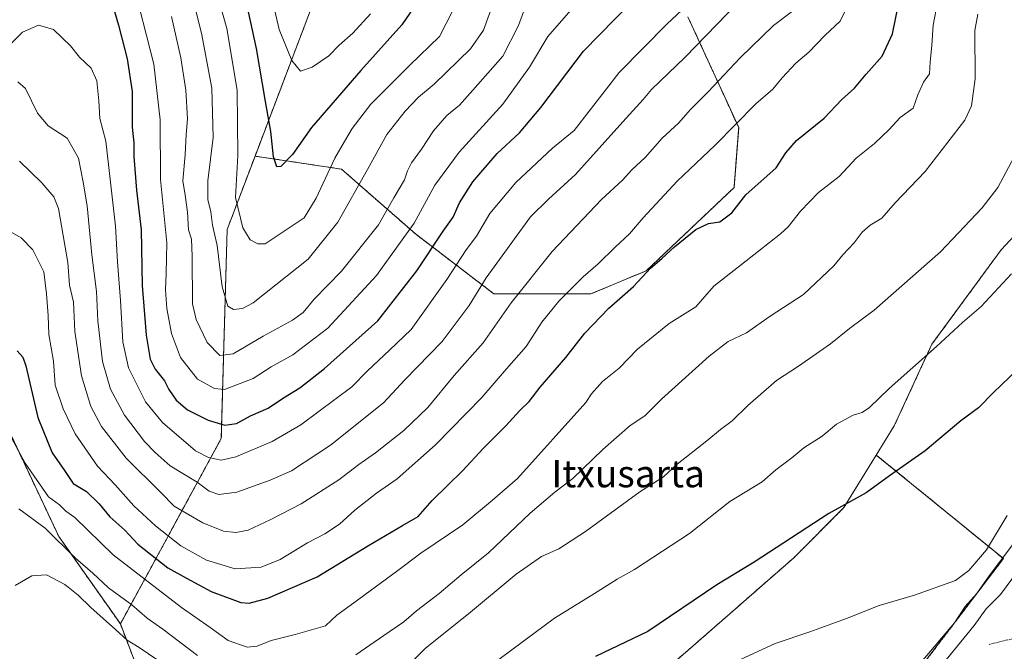
# Model space of a CAD drawing. Units: metres. Extents: x 658343 to 661812, y 4741820 to 4744212.
# Drawn here: x 659526 to 659815, y 4741958 to 4742143 of the extents above; entities that cross this region are included whole.
import ezdxf
from ezdxf.enums import TextEntityAlignment as Align

# ---------------------------------------------------------------- set-up
doc = ezdxf.new("R2010")
doc.units = ezdxf.units.M
doc.header["$MEASUREMENT"] = 0
doc.linetypes.add('TRAZOS', pattern=[0.75, 0.5, -0.25])
for name, color, linetype, lineweight in [('Alambrada', 19, 'TRAZOS', 0), ('Arbolado forestal', 92, 'TRAZOS', 0), ('Arbolado forestal CxS', 92, 'Continuous', 0), ('Cultivos herbáceos CxS', 92, 'Continuous', 0), ('Curva de nivel maestra', 36, 'Continuous', 30), ('Curva de nivel normal', 36, 'Continuous', 0), ('Espacio natural protegido', 2, 'Continuous', 13), ('Espacio natural protegido CxS', 2, 'Continuous', 0), ('Pastizal CxS', 92, 'Continuous', 0), ('Texto cartográfico', 19, 'Continuous', 0)]:
    doc.layers.add(name, color=color, linetype=linetype, lineweight=lineweight)
doc.styles.add('Arial', font='txt', dxfattribs={"height": 0.2})

# ---------------------------------------------------------------- blocks, each defined once
blk = doc.blocks.new('*U152')
at = {"layer": 'Cultivos herbáceos CxS', "color": 92, "linetype": 'Continuous', "lineweight": 0}
blk.add_polyline3d([(659816.43, 4741914.52, 728.25), (659814.19, 4741901.94, 727.18), (659802.51, 4741896.1, 727.23), (659789.93, 4741879.48, 726.43), (659773.76, 4741863.76, 726.27), (659766.13, 4741859.72, 726.45), (659750.33, 4741852.6, 724.63), (659723.8, 4741851.37, 726.39), (659722.42, 4741850.33, 726.34), (659652.25, 4741848.7, 732.32), (659654.29, 4741850.74, 732.38), (659677.2, 4741870.05, 732.72), (659708.64, 4741894.75, 735.22), (659745.47, 4741911.82, 734.79), (659766.13, 4741926.19, 735.74), (659787.69, 4741949.55, 737.8), (659814.64, 4741985.03, 740.02), (659777.31, 4742015.46, 751.56), (659782.58, 4742024.02, 752.65), (659793.65, 4742048.02, 755.46), (659813.96, 4742075.71, 756.88), (659837.96, 4742101.56, 753.89)], dxfattribs=at)
blk = doc.blocks.new('*U154')
at = {"layer": 'Arbolado forestal CxS', "color": 92, "linetype": 'Continuous', "lineweight": 0}
for points in [[(659837.96, 4742101.56, 753.89), (659813.96, 4742075.71, 756.88), (659793.65, 4742048.02, 755.46), (659782.58, 4742024.02, 752.65), (659777.31, 4742015.46, 751.56), (659767.81, 4742000.02, 749.78), (659753.04, 4741985.25, 748.48), (659723.5, 4741959.41, 747.18), (659695.81, 4741935.41, 745.2)], [(659565.88, 4741937.67, 751.64), (659555.17, 4741965.84, 761.27), (659584.82, 4742020.33, 797.76), (659586.55, 4742081.72, 817.16), (659594.74, 4742103.28, 822.47), (659620.14, 4742099.47, 818.28), (659641.85, 4742080.46, 804.13), (659664.93, 4742062.82, 787.61), (659693.43, 4742062.82, 777.98), (659709.72, 4742069.61, 775.12), (659735.5, 4742094.04, 775.83), (659736.86, 4742111.68, 779.57), (659721.93, 4742144.25, 793.22)]]:
    blk.add_polyline3d(points, dxfattribs=at)
blk = doc.blocks.new('*U156')
at = {"layer": 'Espacio natural protegido CxS', "color": 2, "linetype": 'Continuous', "lineweight": 0}
for points in [[(659918.15, 4741957.32, 730.06), (659917.23, 4741957.07, 729.85), (659912.95, 4741957.16, 729.2), (659910.78, 4741952.56, 728.82), (659910.75, 4741952.47, 728.83), (659908.07, 4741944.71, 729.01), (659906.72, 4741938.37, 728.57), (659906.13, 4741935.6, 728.29), (659905.21, 4741929.46, 728.35), (659904.96, 4741927.77, 728.34), (659903.91, 4741918.59, 727.94), (659903.47, 4741914.77, 729.9), (659903.44, 4741914.52, 730.03), (659903.28, 4741913.55, 730.46), (659903.26, 4741913.44, 730.5), (659900.59, 4741900.54, 732.92), (659900.54, 4741900.32, 732.91), (659898.08, 4741889.21, 734.64), (659897.92, 4741888.57, 734.85), (659894.83, 4741877.05, 735.6), (659894.54, 4741876.12, 735.56), (659894.2, 4741875.2, 735.45), (659893.79, 4741874.31, 735.25), (659893.73, 4741874.18, 735.22), (659883.65, 4741854.2, 733.63), (659883.58, 4741854.08, 733.61), (659749.87, 4741850.97, 724.05), (659758.01, 4741854.94, 725.29), (659764.27, 4741858.3, 726.43), (659771.37, 4741863.08, 726.71), (659789.41, 4741880.38, 726.72), (659801.02, 4741891.64, 726.95), (659810.25, 4741901.44, 727.31), (659816.88, 4741909.26, 728.04), (659821.71, 4741917.91, 727.92), (659826.21, 4741924.89, 727.8), (659832.87, 4741931.44, 728.04), (659838.58, 4741935.93, 728.12), (659846.65, 4741942.52, 728.44), (659849.24, 4741949.58, 728.96), (659848.22, 4741953.86, 729.64), (659845.73, 4741956.45, 730.16), (659851.26, 4741958.4, 730.49), (659858.05, 4741961.01, 730.56), (659865.77, 4741966.19, 730.43), (659870.92, 4741972.44, 730.5), (659875.93, 4741979.06, 730.67), (659882.96, 4741990.57, 730.35), (659887.29, 4742003.39, 730.86), (659891.75, 4742015.71, 731.16), (659896.43, 4742029.56, 731.45), (659901.74, 4742043.31, 731.6), (659906.16, 4742057.15, 731.87), (659908.89, 4742063.77, 732.08), (659912.21, 4742071.8, 732.24), (659919.94, 4742089.68, 732.38), (659925.51, 4742103.43, 732.7), (659936.15, 4742126.09, 733.33), (659943.32, 4742137.09, 733.75), (659950.12, 4742147.7, 733.96), (659959.57, 4742158.9, 734.27), (659962.23, 4742161.34, 734.49), (659976.27, 4742160.48, 734.25), (659983.56, 4742160.04, 733.75), (660001.51, 4742158.25, 737.35), (659994.78, 4742149.42, 735.28), (659990.03, 4742142.68, 736.79), (659987.59, 4742134.73, 738.8), (659985.62, 4742119.57, 745.55), (659979.34, 4742086.88, 744.15), (659975.99, 4742066.98, 740.71), (659973.1, 4742048.61, 738.63), (659969.96, 4742029.99, 737.66), (659966.03, 4742012.6, 735.73), (659965.39, 4742004.21, 735.56), (659963.54, 4741993.49, 735.84), (659959.86, 4741984.75, 735.38), (659955.47, 4741978.52, 735.71), (659947.08, 4741970.02, 737.89), (659938.35, 4741964.55, 734.91), (659927.06, 4741959.77, 732.01), (659918.15, 4741957.32, 730.06)], [(659746.71, 4741850.9, 724.49), (659744.44, 4741850.84, 724.65), (659744.86, 4741850.95, 724.68), (659746.71, 4741850.9, 724.49)]]:
    blk.add_polyline3d(points, close=True, dxfattribs=at)
blk = doc.blocks.new('*U157')
at = {"layer": 'Espacio natural protegido CxS', "color": 2, "linetype": 'Continuous', "lineweight": 0}
for points in [[(659918.1527, 4741957.3201, 730.0595), (659917.23, 4741957.066, 729.8528), (659912.9521, 4741957.1571, 729.1969), (659910.7801, 4741952.5602, 728.8205), (659910.7481, 4741952.4672, 728.8263), (659908.0701, 4741944.7084, 729.0103), (659906.7184, 4741938.3698, 728.569), (659906.1281, 4741935.6016, 728.2861), (659905.2121, 4741929.4597, 728.3501), (659904.9611, 4741927.7687, 728.3401), (659903.9101, 4741918.5859, 727.9445), (659903.4731, 4741914.77, 729.9042), (659903.4421, 4741914.518, 730.0252), (659903.2821, 4741913.55, 730.4563), (659903.2591, 4741913.437, 730.4971), (659900.59, 4741900.5353, 732.9198), (659900.545, 4741900.3233, 732.9089), (659898.077, 4741889.2055, 734.6381), (659897.92, 4741888.5675, 734.8539), (659894.828, 4741877.0508, 735.6025), (659894.545, 4741876.1188, 735.562), (659894.199, 4741875.1998, 735.4477), (659893.7941, 4741874.3059, 735.2546), (659893.7321, 4741874.1819, 735.2205), (659883.6492, 4741854.2034, 733.6281), (659883.5822, 4741854.0793, 733.6135), (659749.8657, 4741850.9701, 724.0482), (659758.0145, 4741854.9401, 725.2932), (659764.2674, 4741858.3009, 726.4303), (659771.3672, 4741863.0827, 726.7087), (659789.4059, 4741880.3792, 726.7174), (659801.0156, 4741891.6428, 726.9453), (659810.2545, 4741901.4405, 727.3137), (659816.8843, 4741909.2553, 728.0424), (659821.7113, 4741917.905, 727.9202), (659826.2062, 4741924.8938, 727.7967), (659832.8731, 4741931.4406, 728.0381), (659838.5849, 4741935.9275, 728.1151), (659846.6488, 4741942.5152, 728.442), (659849.2357, 4741949.5751, 728.9611), (659848.2208, 4741953.861, 729.6355), (659845.7309, 4741956.452, 730.1578), (659851.2627, 4741958.3949, 730.4884), (659858.0456, 4741961.0097, 730.5608), (659865.7694, 4741966.1905, 730.4325), (659870.9213, 4741972.4384, 730.4975), (659875.9342, 4741979.0622, 730.6688), (659882.9641, 4741990.5709, 730.3472), (659887.2871, 4742003.3946, 730.856), (659891.753, 4742015.7143, 731.165), (659896.427, 4742029.564, 731.4504), (659901.739, 4742043.3056, 731.6033), (659906.1599, 4742057.1483, 731.87), (659908.8946, 4742063.7737, 732.0754), (659912.2079, 4742071.801, 732.244), (659919.9398, 4742089.6766, 732.3784), (659925.5057, 4742103.4262, 732.7029), (659936.1456, 4742126.0867, 733.3293), (659943.3175, 4742137.0914, 733.7489), (659950.1194, 4742147.7041, 733.9608), (659959.5712, 4742158.9037, 734.273), (659962.2321, 4742161.3377, 734.4916), (659976.2728, 4742160.4835, 734.2478), (659983.5636, 4742160.0394, 733.7513), (660001.5101, 4742158.2532, 737.3493), (659994.7832, 4742149.4204, 735.2791), (659990.0273, 4742142.6766, 736.7925), (659987.5923, 4742134.7338, 738.8047), (659985.6242, 4742119.5681, 745.5545), (659979.3442, 4742086.8828, 744.1512), (659975.9911, 4742066.9792, 740.7147), (659973.1011, 4742048.6126, 738.6255), (659969.9641, 4742029.985, 737.6591), (659966.029, 4742012.6033, 735.7314), (659965.386, 4742004.2055, 735.5622), (659963.542, 4741993.4877, 735.8434), (659959.861, 4741984.7449, 735.3794), (659955.4711, 4741978.5201, 735.7104), (659947.0823, 4741970.0184, 737.889), (659938.3515, 4741964.5526, 734.9142), (659927.0587, 4741959.7718, 732.0147), (659918.1527, 4741957.3201, 730.0595)], [(659746.7104, 4741850.8967, 724.4872), (659744.4448, 4741850.844, 724.6549), (659744.8589, 4741850.9513, 724.6775), (659746.7104, 4741850.8967, 724.4872)]]:
    blk.add_polyline3d(points, close=True, dxfattribs=at)
blk = doc.blocks.new('*U158')
at = {"layer": 'Espacio natural protegido', "color": 2, "linetype": 'Continuous', "lineweight": 13}
for points in [[(659749.87, 4741850.97, 724.05), (659758.01, 4741854.94, 725.29), (659764.27, 4741858.3, 726.43), (659771.37, 4741863.08, 726.71), (659789.41, 4741880.38, 726.72), (659801.02, 4741891.64, 726.95), (659810.25, 4741901.44, 727.31), (659816.88, 4741909.26, 728.04), (659821.71, 4741917.91, 727.92), (659826.21, 4741924.89, 727.8), (659832.87, 4741931.44, 728.04), (659838.58, 4741935.93, 728.12), (659846.65, 4741942.52, 728.44), (659849.24, 4741949.58, 728.96), (659848.22, 4741953.86, 729.64), (659845.73, 4741956.45, 730.16), (659851.26, 4741958.4, 730.49), (659858.05, 4741961.01, 730.56), (659865.77, 4741966.19, 730.43), (659870.92, 4741972.44, 730.5), (659875.93, 4741979.06, 730.67), (659882.96, 4741990.57, 730.35), (659887.29, 4742003.39, 730.86), (659891.75, 4742015.71, 731.16), (659896.43, 4742029.56, 731.45), (659901.74, 4742043.31, 731.6), (659906.16, 4742057.15, 731.87), (659908.89, 4742063.77, 732.08), (659912.21, 4742071.8, 732.24), (659919.94, 4742089.68, 732.38), (659925.51, 4742103.43, 732.7), (659936.15, 4742126.09, 733.33), (659943.32, 4742137.09, 733.75), (659950.12, 4742147.7, 733.96), (659959.57, 4742158.9, 734.27), (659962.23, 4742161.34, 734.49), (659976.27, 4742160.48, 734.25), (659983.56, 4742160.04, 733.75), (660001.51, 4742158.25, 737.35), (659994.78, 4742149.42, 735.28), (659990.03, 4742142.68, 736.79), (659987.59, 4742134.73, 738.8), (659985.62, 4742119.57, 745.55), (659979.34, 4742086.88, 744.15), (659975.99, 4742066.98, 740.71), (659973.1, 4742048.61, 738.63), (659969.96, 4742029.99, 737.66), (659966.03, 4742012.6, 735.73), (659965.39, 4742004.21, 735.56), (659963.54, 4741993.49, 735.84), (659959.86, 4741984.75, 735.38), (659955.47, 4741978.52, 735.71), (659947.08, 4741970.02, 737.89), (659938.35, 4741964.55, 734.91), (659927.06, 4741959.77, 732.01), (659918.15, 4741957.32, 730.06), (659917.23, 4741957.07, 729.85), (659912.95, 4741957.16, 729.2), (659910.78, 4741952.56, 728.82), (659910.75, 4741952.47, 728.83), (659908.07, 4741944.71, 729.01), (659906.72, 4741938.37, 728.57), (659906.13, 4741935.6, 728.29), (659905.21, 4741929.46, 728.35), (659904.96, 4741927.77, 728.34), (659903.91, 4741918.59, 727.94), (659903.47, 4741914.77, 729.9), (659903.44, 4741914.52, 730.03), (659903.28, 4741913.55, 730.46), (659903.26, 4741913.44, 730.5), (659900.59, 4741900.54, 732.92), (659900.54, 4741900.32, 732.91), (659898.08, 4741889.21, 734.64), (659897.92, 4741888.57, 734.85), (659894.83, 4741877.05, 735.6), (659894.54, 4741876.12, 735.56), (659894.2, 4741875.2, 735.45), (659893.79, 4741874.31, 735.25), (659893.73, 4741874.18, 735.22), (659883.65, 4741854.2, 733.63), (659883.58, 4741854.08, 733.61)], [(659744.44, 4741850.84, 724.65), (659744.86, 4741850.95, 724.68), (659746.71, 4741850.9, 724.49)]]:
    blk.add_polyline3d(points, dxfattribs=at)
blk = doc.blocks.new('*U175')
at = {"layer": 'Curva de nivel normal', "color": 36, "linetype": 'Continuous', "lineweight": 0}
blk.add_polyline3d([(659525.57, 4742101.78, 785), (659532.14, 4742095.4, 785), (659535.62, 4742091.31, 785), (659536.97, 4742087.92, 785), (659539.76, 4742072.08, 785), (659540.2, 4742065.37, 785), (659541.43, 4742060.41, 785), (659541.76, 4742051.74, 785), (659543.78, 4742038.7, 785), (659546.46, 4742029.7, 785), (659549.67, 4742023.81, 785), (659556.92, 4742014.58, 785), (659567.06, 4742004.44, 785), (659570.95, 4742000.45, 785), (659574.54, 4741998.38, 785), (659579.38, 4741995.52, 785), (659585.51, 4741993.06, 785), (659589.12, 4741992.69, 785), (659592.73, 4741993.4, 785), (659599.39, 4741996.48, 785), (659608.27, 4742001.12, 785), (659619.4, 4742008.18, 785), (659625.22, 4742012.68, 785), (659630.18, 4742016.12, 785), (659638.48, 4742022.66, 785), (659645.48, 4742029.38, 785), (659653.3, 4742038.87, 785), (659661.76, 4742048.39, 785), (659669.97, 4742060.17, 785), (659682.08, 4742075.28, 785), (659696.53, 4742090.5, 785), (659702.74, 4742096.25, 785), (659705.48, 4742099.23, 785), (659709.36, 4742102.9, 785), (659714.38, 4742108.54, 785), (659719.17, 4742112.99, 785), (659722.73, 4742116.99, 785), (659727.89, 4742122.2, 785), (659737.27, 4742132.16, 785), (659747.1, 4742141.66, 785), (659752.64, 4742145.92, 785)], dxfattribs=at)
blk = doc.blocks.new('*U177')
at = {"layer": 'Curva de nivel normal', "color": 36, "linetype": 'Continuous', "lineweight": 0}
blk.add_polyline3d([(659523.27, 4742020.35, 770), (659527.15, 4742013.04, 770), (659534.02, 4742003.22, 770), (659537.29, 4742000.8, 770), (659539.12, 4741998.96, 770), (659541.74, 4741997.08, 770), (659553.09, 4741986.16, 770), (659573.16, 4741970.61, 770), (659581.55, 4741964.79, 770), (659586.87, 4741960.99, 770), (659592.4, 4741959.02, 770), (659595.41, 4741959.26, 770), (659599.49, 4741960.93, 770), (659606.54, 4741962.77, 770), (659615.48, 4741965.3, 770), (659618.82, 4741968.45, 770), (659623.79, 4741971.99, 770), (659636.36, 4741981.21, 770), (659643.45, 4741986.62, 770), (659655.82, 4741994.94, 770), (659664.49, 4742002.18, 770), (659671.84, 4742008.53, 770), (659691.93, 4742030.87, 770), (659693.57, 4742033.49, 770), (659696.88, 4742037.02, 770), (659701.71, 4742040.99, 770), (659707.15, 4742046.54, 770), (659716.46, 4742054.06, 770), (659724.31, 4742058.98, 770), (659729.53, 4742065.06, 770), (659742.68, 4742075.33, 770), (659749.15, 4742080.5, 770), (659751.41, 4742082.56, 770), (659755.03, 4742087.14, 770), (659760.33, 4742092.65, 770), (659766.35, 4742097.32, 770), (659771.35, 4742102.66, 770), (659776.8, 4742106.99, 770), (659780.94, 4742110.99, 770), (659784.27, 4742114.66, 770), (659788.17, 4742117.39, 770), (659789.46, 4742121.32, 770), (659791.19, 4742125.06, 770), (659792.93, 4742127.51, 770), (659793.15, 4742130.99, 770), (659793.63, 4742135.8, 770), (659794.06, 4742141.82, 770), (659795.24, 4742148.4, 770)], dxfattribs=at)
blk = doc.blocks.new('*U180')
at = {"layer": 'Curva de nivel normal', "color": 36, "linetype": 'Continuous', "lineweight": 0}
blk.add_polyline3d([(659599.52, 4742150.66, 830), (659601.81, 4742140.48, 830), (659605.58, 4742131.42, 830), (659608.12, 4742128.29, 830), (659611.56, 4742129.4, 830), (659616.47, 4742132.79, 830), (659619.5, 4742135.92, 830), (659623.5, 4742139.47, 830), (659628.66, 4742145.14, 830)], dxfattribs=at)
blk = doc.blocks.new('*U187')
at = {"layer": 'Curva de nivel normal', "color": 36, "linetype": 'Continuous', "lineweight": 0}
blk.add_polyline3d([(659583.45, 4742151.63, 820), (659586.43, 4742140.78, 820), (659589.48, 4742122.66, 820), (659589.66, 4742103.51, 820), (659588.98, 4742091.11, 820), (659591.11, 4742082.25, 820), (659593.34, 4742078.66, 820), (659595.61, 4742077.54, 820), (659597.69, 4742077.53, 820), (659609.2, 4742085.11, 820), (659612.69, 4742090.98, 820), (659618.17, 4742102.72, 820), (659621.07, 4742107.6, 820), (659623.28, 4742111.42, 820), (659628.77, 4742118.53, 820), (659640.19, 4742129.98, 820), (659648.98, 4742138.45, 820), (659654.92, 4742150.22, 820)], dxfattribs=at)
blk = doc.blocks.new('*U189')
at = {"layer": 'Curva de nivel normal', "color": 36, "linetype": 'Continuous', "lineweight": 0}
blk.add_polyline3d([(659721.66, 4742147.54, 795), (659715.81, 4742142.12, 795), (659701.72, 4742127.85, 795), (659688.51, 4742110.8, 795), (659682.16, 4742105.63, 795), (659671.39, 4742095.52, 795), (659663.78, 4742086.45, 795), (659659.81, 4742079.8, 795), (659656.8, 4742075.79, 795), (659651.08, 4742067.03, 795), (659640.67, 4742052.38, 795), (659634.3, 4742046.23, 795), (659627.76, 4742040.23, 795), (659623.17, 4742035.46, 795), (659608.22, 4742024.35, 795), (659599.81, 4742019.46, 795), (659589.14, 4742014.93, 795), (659584.81, 4742013.92, 795), (659581.1, 4742014.78, 795), (659577.25, 4742016.74, 795), (659567.55, 4742025.06, 795), (659562.55, 4742031.12, 795), (659557.52, 4742041.1, 795), (659555.86, 4742048.7, 795), (659555.2, 4742060.9, 795), (659554.28, 4742072.2, 795), (659553.71, 4742082.71, 795), (659550.87, 4742107.66, 795), (659549.12, 4742114.32, 795), (659548.84, 4742119.52, 795), (659548.23, 4742125.43, 795), (659546.62, 4742129.14, 795), (659543.2, 4742132.36, 795), (659540.48, 4742135.66, 795), (659535.49, 4742140.47, 795), (659531.12, 4742141.75, 795), (659526.39, 4742139.7, 795), (659519.83, 4742133.16, 795)], dxfattribs=at)
blk = doc.blocks.new('*U190')
at = {"layer": 'Curva de nivel normal', "color": 36, "linetype": 'Continuous', "lineweight": 0}
blk.add_polyline3d([(659525.08, 4742125.08, 790), (659527.34, 4742123.16, 790), (659530.77, 4742115.91, 790), (659533.99, 4742112.16, 790), (659539.55, 4742108.56, 790), (659542.86, 4742102.69, 790), (659544.23, 4742095.66, 790), (659545.45, 4742088.65, 790), (659546.81, 4742074.31, 790), (659548.2, 4742063.5, 790), (659548.58, 4742054.85, 790), (659549.92, 4742042.94, 790), (659552.3, 4742034.85, 790), (659556.34, 4742027.2, 790), (659562.23, 4742019.42, 790), (659565.39, 4742016.22, 790), (659569.81, 4742012.27, 790), (659577.69, 4742007.47, 790), (659581.26, 4742004.87, 790), (659584.12, 4742003.9, 790), (659589.36, 4742004.53, 790), (659599.21, 4742008.05, 790), (659605.49, 4742010.79, 790), (659616.96, 4742018.36, 790), (659632.46, 4742030.77, 790), (659638.74, 4742037.53, 790), (659649.76, 4742048.78, 790), (659657.71, 4742059.44, 790), (659662.64, 4742067.54, 790), (659675.69, 4742085.47, 790), (659680.94, 4742090.69, 790), (659688.96, 4742097.88, 790), (659702.78, 4742113.41, 790), (659708.8, 4742119.95, 790), (659711.22, 4742122.84, 790), (659721.15, 4742132.34, 790), (659748.84, 4742161.09, 790)], dxfattribs=at)
blk = doc.blocks.new('*U191')
at = {"layer": 'Curva de nivel normal', "color": 36, "linetype": 'Continuous', "lineweight": 0}
blk.add_polyline3d([(659817.06, 4742068.66, 755), (659808.1, 4742059.09, 755), (659802.62, 4742054.45, 755), (659795.04, 4742047.31, 755), (659781.08, 4742034.98, 755), (659775.31, 4742029.45, 755), (659773.13, 4742027.98, 755), (659770.48, 4742027.2, 755), (659765.62, 4742024.51, 755), (659761.38, 4742020.98, 755), (659755.96, 4742017.53, 755), (659752.48, 4742014.62, 755), (659747.82, 4742011.13, 755), (659743.76, 4742007.57, 755), (659734.27, 4742001.78, 755), (659722.43, 4741992.38, 755), (659714.48, 4741987.18, 755), (659706.25, 4741981.82, 755), (659701.18, 4741978.99, 755), (659694.46, 4741974.74, 755), (659682.78, 4741967.48, 755), (659664.15, 4741953.74, 755)], dxfattribs=at)
blk = doc.blocks.new('*U192')
at = {"layer": 'Curva de nivel normal', "color": 36, "linetype": 'Continuous', "lineweight": 0}
blk.add_polyline3d([(659576.5, 4742149.61, 815), (659579.03, 4742139.38, 815), (659582, 4742123.22, 815), (659582.42, 4742108.76, 815), (659580.85, 4742096.07, 815), (659580.89, 4742090.58, 815), (659581.78, 4742086.91, 815), (659582.26, 4742082.98, 815), (659583.61, 4742076.98, 815), (659585.09, 4742064.92, 815), (659586.71, 4742059.24, 815), (659588.46, 4742058.19, 815), (659591.09, 4742058.51, 815), (659594.21, 4742060.19, 815), (659610.39, 4742072.98, 815), (659619.1, 4742083.92, 815), (659627.82, 4742099.36, 815), (659633.48, 4742109.6, 815), (659638.82, 4742116.53, 815), (659642.82, 4742120.63, 815), (659647.36, 4742124.48, 815), (659658.09, 4742134.86, 815), (659661.92, 4742140.32, 815), (659664.77, 4742148.46, 815)], dxfattribs=at)
blk = doc.blocks.new('*U197')
at = {"layer": 'Curva de nivel normal', "color": 36, "linetype": 'Continuous', "lineweight": 0}
blk.add_polyline3d([(659769.33, 4742148.32, 780), (659766.69, 4742142.96, 780), (659762.22, 4742138.7, 780), (659757.46, 4742133.87, 780), (659753.66, 4742130.56, 780), (659749.61, 4742126.34, 780), (659746.93, 4742123.01, 780), (659741.92, 4742118.67, 780), (659729.93, 4742106.49, 780), (659718.82, 4742095.93, 780), (659708.82, 4742085.18, 780), (659704.74, 4742080.41, 780), (659700.52, 4742076.57, 780), (659695.62, 4742071.65, 780), (659691.16, 4742067.82, 780), (659683.97, 4742060.69, 780), (659679.01, 4742054.49, 780), (659674.38, 4742047.31, 780), (659668.63, 4742040.81, 780), (659661.37, 4742032.37, 780), (659647.82, 4742018.42, 780), (659636.46, 4742008.42, 780), (659630.41, 4742004.22, 780), (659624.04, 4741999.28, 780), (659619.56, 4741995.16, 780), (659615.24, 4741992.28, 780), (659610.15, 4741989.66, 780), (659602.14, 4741984.75, 780), (659596.51, 4741982.51, 780), (659588.95, 4741982.02, 780), (659580.51, 4741984.52, 780), (659572.91, 4741988.74, 780), (659565.45, 4741994.65, 780), (659559.16, 4742000.58, 780), (659553.68, 4742006.74, 780), (659548.44, 4742012.17, 780), (659541.92, 4742021.65, 780), (659538.34, 4742029.06, 780), (659536.03, 4742035.98, 780), (659535.54, 4742043.07, 780), (659534.15, 4742050.86, 780), (659534, 4742056.48, 780), (659533.46, 4742062.83, 780), (659532.63, 4742069.28, 780), (659529.48, 4742075.8, 780), (659526.03, 4742079.28, 780), (659519.44, 4742083.04, 780)], dxfattribs=at)
blk = doc.blocks.new('*U199')
at = {"layer": 'Curva de nivel normal', "color": 36, "linetype": 'Continuous', "lineweight": 0}
blk.add_polyline3d([(659733.75, 4741953.7, 745), (659747.54, 4741960.1, 745), (659757.75, 4741963.47, 745), (659768.57, 4741967.44, 745), (659778.17, 4741971.29, 745), (659788.57, 4741974.28, 745), (659800.55, 4741978.61, 745), (659804.53, 4741981.53, 745), (659809.69, 4741987.65, 745), (659815.74, 4741997.65, 745)], dxfattribs=at)
blk = doc.blocks.new('*U202')
at = {"layer": 'Curva de nivel normal', "color": 36, "linetype": 'Continuous', "lineweight": 0}
blk.add_polyline3d([(659645.55, 4741848.54, 735), (659650, 4741851.47, 735), (659656.02, 4741857.8, 735), (659666.41, 4741867.3, 735), (659680.8, 4741877.59, 735), (659688.15, 4741883.24, 735), (659697.82, 4741888.66, 735), (659711.48, 4741895.64, 735), (659726.26, 4741906.01, 735), (659730.41, 4741908.4, 735), (659736.94, 4741910.7, 735), (659742.5, 4741910.38, 735), (659746.42, 4741911.36, 735), (659755.72, 4741916.04, 735), (659763.48, 4741922.32, 735), (659778.12, 4741937.3, 735), (659790.14, 4741947.68, 735), (659797.88, 4741955.25, 735), (659806.06, 4741965.39, 735), (659809.54, 4741970.31, 735), (659813.82, 4741974.5, 735), (659822.15, 4741985.74, 735)], dxfattribs=at)
blk = doc.blocks.new('*U204')
at = {"layer": 'Curva de nivel normal', "color": 36, "linetype": 'Continuous', "lineweight": 0}
for points in [[(659525.37, 4741999.66, 765), (659533.05, 4741994, 765), (659542.03, 4741985.15, 765), (659547.06, 4741980.7, 765), (659551.64, 4741976.48, 765), (659558.58, 4741971.42, 765), (659563.02, 4741967.52, 765), (659567.66, 4741964.3, 765), (659577.86, 4741956.56, 765)], [(659624.39, 4741956.74, 765), (659632.55, 4741962.44, 765), (659638.45, 4741966.41, 765), (659642.15, 4741969.66, 765), (659648.82, 4741974.8, 765), (659655.28, 4741980.24, 765), (659663.34, 4741986.74, 765), (659675.62, 4741998.41, 765), (659682.82, 4742004.54, 765), (659688.15, 4742008.57, 765), (659696.93, 4742017.12, 765), (659705.01, 4742024.09, 765), (659709.24, 4742027.01, 765), (659714.23, 4742031.83, 765), (659728.15, 4742044.51, 765), (659733.82, 4742048.86, 765), (659739.15, 4742051.4, 765), (659746.16, 4742056.23, 765), (659755.87, 4742062.6, 765), (659764.83, 4742071.01, 765), (659767.49, 4742074.32, 765), (659770.82, 4742077.82, 765), (659773.15, 4742080.91, 765), (659775.48, 4742082.97, 765), (659778.94, 4742085.1, 765), (659782.86, 4742089.59, 765), (659791.62, 4742098.73, 765), (659803.29, 4742113.89, 765), (659805.26, 4742118.06, 765), (659806.36, 4742126.04, 765), (659806.3, 4742140.23, 765), (659807.14, 4742144.99, 765)]]:
    blk.add_polyline3d(points, dxfattribs=at)
blk = doc.blocks.new('*U205')
at = {"layer": 'Curva de nivel normal', "color": 36, "linetype": 'Continuous', "lineweight": 0}
blk.add_polyline3d([(659558.64, 4742155.32, 805), (659565.05, 4742130.32, 805), (659566.91, 4742113.99, 805), (659566.95, 4742096.4, 805), (659568.85, 4742077.85, 805), (659568.59, 4742068.76, 805), (659568.41, 4742064, 805), (659568.83, 4742058.52, 805), (659570.24, 4742051.18, 805), (659572.8, 4742044.14, 805), (659577.88, 4742037.72, 805), (659582.85, 4742035.05, 805), (659585.72, 4742034.76, 805), (659594.19, 4742037.9, 805), (659599.48, 4742041.36, 805), (659605.82, 4742044.94, 805), (659616.15, 4742052.71, 805), (659630.4, 4742068.18, 805), (659641.54, 4742083.62, 805), (659647.56, 4742094.76, 805), (659654.7, 4742104.49, 805), (659667.52, 4742118.55, 805), (659675.41, 4742129.42, 805), (659680.75, 4742138.4, 805), (659688.93, 4742147.76, 805)], dxfattribs=at)
blk = doc.blocks.new('*U212')
at = {"layer": 'Curva de nivel normal', "color": 36, "linetype": 'Continuous', "lineweight": 0}
blk.add_polyline3d([(659570.21, 4742144.28, 810), (659572.9, 4742132.18, 810), (659574.44, 4742122.67, 810), (659574.92, 4742114.2, 810), (659574.47, 4742109.65, 810), (659574.17, 4742103.7, 810), (659573.5, 4742096.06, 810), (659574.25, 4742091.78, 810), (659574.91, 4742086.85, 810), (659575.15, 4742081.65, 810), (659576.11, 4742078.87, 810), (659576.24, 4742073.89, 810), (659576.37, 4742059.86, 810), (659577.49, 4742055.28, 810), (659580.69, 4742048.48, 810), (659584.35, 4742044.7, 810), (659588.36, 4742045.24, 810), (659597.14, 4742050.34, 810), (659605.75, 4742055.06, 810), (659608.88, 4742057.39, 810), (659612.08, 4742061.29, 810), (659620.13, 4742069.5, 810), (659631.06, 4742083.13, 810), (659635.49, 4742091.01, 810), (659638.65, 4742096.32, 810), (659639.56, 4742098.99, 810), (659640.76, 4742101.32, 810), (659643.66, 4742105.32, 810), (659647.18, 4742110.75, 810), (659651.14, 4742115.22, 810), (659654.82, 4742118.25, 810), (659658.76, 4742122.64, 810), (659667.54, 4742132.69, 810), (659672.13, 4742141.66, 810), (659673.63, 4742145.72, 810)], dxfattribs=at)
blk = doc.blocks.new('*U214')
at = {"layer": 'Curva de nivel normal', "color": 36, "linetype": 'Continuous', "lineweight": 0}
for points in [[(659820.1, 4742107.32, 760), (659812.98, 4742094.03, 760), (659808.39, 4742088.13, 760), (659796.15, 4742075.18, 760), (659776.7, 4742058.03, 760), (659769.45, 4742052.62, 760), (659763.88, 4742048.14, 760), (659754.48, 4742041.55, 760), (659747.99, 4742037.33, 760), (659739.52, 4742029.97, 760), (659734.99, 4742025.52, 760), (659731.48, 4742023, 760), (659727.48, 4742019.59, 760), (659718.82, 4742012.8, 760), (659714.74, 4742009.02, 760), (659707.83, 4742004.6, 760), (659691.86, 4741993, 760), (659683.98, 4741987.94, 760), (659678.94, 4741985.6, 760), (659671.48, 4741980.42, 760), (659657.48, 4741968.75, 760), (659644.86, 4741958.75, 760), (659638.66, 4741952.58, 760)], [(659568.9, 4741953.3, 760), (659560.7, 4741958.87, 760), (659557.15, 4741961.02, 760), (659553.78, 4741964.19, 760), (659546.47, 4741970.66, 760), (659542.81, 4741974.26, 760), (659538.81, 4741977.42, 760), (659533.47, 4741980.21, 760), (659529.14, 4741979.94, 760), (659524.22, 4741977.14, 760)]]:
    blk.add_polyline3d(points, dxfattribs=at)
blk = doc.blocks.new('*U217')
at = {"layer": 'Curva de nivel normal', "color": 36, "linetype": 'Continuous', "lineweight": 0}
blk.add_polyline3d([(659789.39, 4741953.31, 740), (659800.25, 4741966.19, 740), (659803.44, 4741970.91, 740), (659806.84, 4741974.81, 740), (659810.42, 4741979.94, 740), (659817.43, 4741989.15, 740)], dxfattribs=at)
blk = doc.blocks.new('*U278')
at = {"layer": 'Curva de nivel maestra', "color": 36, "linetype": 'Continuous', "lineweight": 30}
blk.add_polyline3d([(659524.88, 4742046.04, 775), (659526.54, 4742044.2, 775), (659527.41, 4742041.7, 775), (659530.89, 4742026.45, 775), (659535.08, 4742016.08, 775), (659538.76, 4742010.89, 775), (659541.31, 4742007.12, 775), (659545.26, 4742004.77, 775), (659548.98, 4742001.16, 775), (659552.12, 4741997.3, 775), (659556.52, 4741993.36, 775), (659560.34, 4741989.28, 775), (659569.11, 4741982.36, 775), (659574.64, 4741979.25, 775), (659581.81, 4741975.32, 775), (659590.59, 4741972.09, 775), (659592.97, 4741971.93, 775), (659598.5, 4741973.36, 775), (659612.98, 4741979.69, 775), (659628.13, 4741988.91, 775), (659638.1, 4741994.79, 775), (659642.65, 4741997.4, 775), (659646.84, 4742002.12, 775), (659655.83, 4742010.87, 775), (659661.82, 4742017.39, 775), (659668.4, 4742024.05, 775), (659672.52, 4742028.58, 775), (659675.31, 4742031.18, 775), (659678.52, 4742035.42, 775), (659686.03, 4742044.08, 775), (659691.62, 4742051.29, 775), (659698.72, 4742058.65, 775), (659705.97, 4742065, 775), (659710.91, 4742070.41, 775), (659714.31, 4742073.18, 775), (659718.02, 4742076.6, 775), (659724.28, 4742081.72, 775), (659728.02, 4742083.54, 775), (659731.28, 4742083.99, 775), (659734.82, 4742086.63, 775), (659738.94, 4742091.87, 775), (659747.88, 4742099.89, 775), (659750.75, 4742104.26, 775), (659753.88, 4742107.86, 775), (659762.02, 4742114.46, 775), (659767.15, 4742119.92, 775), (659770.94, 4742123.26, 775), (659774.37, 4742127.33, 775), (659779.07, 4742132.66, 775), (659782.08, 4742139.22, 775), (659784.88, 4742153.24, 775)], dxfattribs=at)
blk = doc.blocks.new('*U282')
at = {"layer": 'Curva de nivel maestra', "color": 36, "linetype": 'Continuous', "lineweight": 30}
blk.add_polyline3d([(659552.78, 4742148.13, 800), (659554.62, 4742141.8, 800), (659557.16, 4742131.87, 800), (659558.63, 4742122.25, 800), (659558.64, 4742111.82, 800), (659559.11, 4742107.17, 800), (659559.15, 4742103.2, 800), (659559.91, 4742093.28, 800), (659561.25, 4742081.65, 800), (659561.6, 4742065.31, 800), (659562.72, 4742050.65, 800), (659563.95, 4742043.65, 800), (659565.43, 4742040.65, 800), (659568.09, 4742037.31, 800), (659569.45, 4742034.71, 800), (659571.59, 4742031.61, 800), (659574.87, 4742028.78, 800), (659581.01, 4742025.7, 800), (659585.88, 4742024.27, 800), (659589.31, 4742024.7, 800), (659593.42, 4742026.96, 800), (659598.61, 4742029.25, 800), (659603.1, 4742032.22, 800), (659607.88, 4742035.17, 800), (659615.11, 4742040.88, 800), (659630.78, 4742054.88, 800), (659642.26, 4742069.57, 800), (659650.05, 4742081.21, 800), (659652.99, 4742085.31, 800), (659654.79, 4742089.59, 800), (659658.73, 4742095.77, 800), (659665.91, 4742104.08, 800), (659672.48, 4742110.15, 800), (659678.73, 4742117.58, 800), (659691.22, 4742134.16, 800), (659705.16, 4742148.33, 800)], dxfattribs=at)
blk = doc.blocks.new('*U287')
at = {"layer": 'Curva de nivel maestra', "color": 36, "linetype": 'Continuous', "lineweight": 30}
blk.add_polyline3d([(659820.63, 4742042.33, 750), (659811.84, 4742033.9, 750), (659807.36, 4742029.31, 750), (659802.12, 4742025.49, 750), (659791.71, 4742016.71, 750), (659781.15, 4742009.33, 750), (659774.32, 4742004.36, 750), (659763.35, 4741998.32, 750), (659741.4, 4741983.96, 750), (659730.49, 4741977.34, 750), (659710.15, 4741963.62, 750), (659694.82, 4741956.23, 750)], dxfattribs=at)
blk = doc.blocks.new('*U290')
at = {"layer": 'Curva de nivel maestra', "color": 36, "linetype": 'Continuous', "lineweight": 30}
blk.add_polyline3d([(659651.82, 4742162.28, 825), (659637.9, 4742141.88, 825), (659625.8, 4742128.49, 825), (659611.32, 4742111.69, 825), (659605.74, 4742103.74, 825), (659602.32, 4742100.21, 825), (659601.1, 4742100.14, 825), (659600.21, 4742103.12, 825), (659599.4, 4742110.49, 825), (659597.79, 4742119.32, 825), (659595.22, 4742134.92, 825), (659590.94, 4742154.28, 825)], dxfattribs=at)

msp = doc.modelspace()

# ---------------------------------------------------------------- linework, layer by layer
at = {"layer": 'Alambrada', "color": 19, "linetype": 'TRAZOS', "lineweight": 0}
msp.add_polyline3d([(659884.03, 4742121.88, 735.18), (659890.64, 4742118.11, 734.07), (659905.41, 4742108.23, 733.03), (659909.71, 4742107.1, 733.09), (659906.82, 4742101.5, 732.69), (659902.53, 4742095.06, 732.59), (659898.42, 4742088, 732.49), (659890.51, 4742061.92, 732.56), (659887.87, 4742051.26, 732.71), (659886.39, 4742042.22, 731.39), (659885.46, 4742032.25, 731.26), (659883.73, 4742022.55, 731.21), (659880.8, 4742012.5, 731.19), (659877.67, 4742002.94, 731.15), (659873.9, 4741994.25, 731.09), (659867.97, 4741984.47, 731.16), (659862.57, 4741977.18, 731.08), (659856.76, 4741971.18, 730.94), (659849.67, 4741967.43, 730.94), (659838.28, 4741964.74, 731.04), (659827.01, 4741963.22, 731.73), (659815.26, 4741961.01, 735.77), (659810.3, 4741959.72, 732.22)], dxfattribs=at)
at = {"layer": 'Arbolado forestal', "color": 92, "linetype": 'TRAZOS', "lineweight": 0}
for points in [[(659594.74, 4742103.28, 822.47), (659612.75, 4742150.69, 834.93), (659607.23, 4742192.76, 844.19), (659635.5, 4742252.77, 870.41), (659633.43, 4742280.36, 889.6), (659587.69, 4742275.64, 865.41), (659539.29, 4742278.95, 866.65), (659518.61, 4742288.37, 890.95), (659483.44, 4742294.71, 907.63), (659410.16, 4742300.92, 923.3), (659322.03, 4742313.59, 942.85)], [(659777.31, 4742015.46, 751.56), (659782.58, 4742024.02, 752.65), (659793.65, 4742048.02, 755.46), (659813.96, 4742075.71, 756.88), (659837.96, 4742101.56, 753.89), (659865.66, 4742088.64, 735.56), (659887.81, 4742142.18, 736.68), (659895.19, 4742166.18, 738.79)], [(659721.93, 4742144.25, 793.22), (659736.86, 4742111.68, 779.57), (659735.5, 4742094.04, 775.83), (659709.72, 4742069.61, 775.12), (659693.43, 4742062.82, 777.98), (659664.93, 4742062.82, 787.61), (659641.85, 4742080.47, 804.13), (659620.14, 4742099.47, 818.28), (659594.74, 4742103.28, 822.47)], [(659721.93, 4742144.25, 793.22), (659736.86, 4742111.68, 779.57), (659735.5, 4742094.04, 775.83), (659709.72, 4742069.61, 775.12), (659693.43, 4742062.82, 777.98), (659664.93, 4742062.82, 787.61), (659641.85, 4742080.47, 804.13), (659620.14, 4742099.47, 818.28), (659594.74, 4742103.28, 822.47)], [(659467.59, 4742076.92, 793.19), (659467.67, 4742081.24, 794.22), (659474.5, 4742111.38, 799.82), (659490.53, 4742117.69, 797.47), (659508.39, 4742111.26, 789.8), (659516.25, 4742104.82, 785.49), (659520.54, 4742101.25, 784.46), (659517.55, 4742056.32, 775.92), (659518.47, 4742030.93, 771.35), (659537.06, 4741991.56, 765.64), (659555.17, 4741965.84, 761.27)], [(659594.74, 4742103.28, 822.47), (659586.55, 4742081.72, 817.16), (659584.82, 4742020.33, 797.76), (659555.17, 4741965.84, 761.27)], [(659594.74, 4742103.28, 822.47), (659586.55, 4742081.72, 817.16), (659584.82, 4742020.33, 797.76), (659555.17, 4741965.84, 761.27)], [(659628.32, 4741848.14, 735.8), (659622.8, 4741862.41, 738.42), (659638.57, 4741878.18, 740.94), (659662.57, 4741904.02, 743.16), (659695.81, 4741935.41, 745.2), (659723.5, 4741959.41, 747.18), (659753.04, 4741985.25, 748.48), (659767.81, 4742000.02, 749.78), (659777.31, 4742015.46, 751.56)], [(659628.32, 4741848.14, 735.8), (659622.8, 4741862.41, 738.42), (659638.57, 4741878.18, 740.94), (659662.57, 4741904.02, 743.16), (659695.81, 4741935.41, 745.2), (659723.5, 4741959.41, 747.18), (659753.04, 4741985.25, 748.48), (659767.81, 4742000.02, 749.78), (659777.31, 4742015.46, 751.56)], [(659777.31, 4742015.46, 751.56), (659814.64, 4741985.03, 740.02), (659787.69, 4741949.55, 737.8), (659766.13, 4741926.19, 735.74), (659745.47, 4741911.82, 734.79), (659742.39, 4741910.4, 734.23), (659726.59, 4741903.07, 733.07), (659723.28, 4741901.54, 733.44), (659708.64, 4741894.76, 735.22), (659677.2, 4741870.05, 732.72), (659654.29, 4741850.74, 732.38), (659652.25, 4741848.7, 732.32)], [(659555.17, 4741965.84, 761.27), (659565.88, 4741937.67, 751.64), (659594.64, 4741893.24, 743.35), (659602.29, 4741875.09, 740.06), (659624.15, 4741848.05, 735.76)]]:
    msp.add_polyline3d(points, dxfattribs=at)
at = {"layer": 'Arbolado forestal CxS', "color": 92, "linetype": 'Continuous', "lineweight": 0}
for points in [[(659612.75, 4742150.69, 834.93), (659594.74, 4742103.28, 822.47), (659586.55, 4742081.72, 817.16), (659584.82, 4742020.33, 797.76), (659555.17, 4741965.84, 761.27), (659537.06, 4741991.56, 765.64), (659518.47, 4742030.93, 771.35)], [(659721.93, 4742144.25, 793.22), (659736.86, 4742111.68, 779.57), (659735.5, 4742094.04, 775.83), (659709.72, 4742069.61, 775.12), (659693.43, 4742062.82, 777.98), (659664.93, 4742062.82, 787.61), (659641.85, 4742080.46, 804.13), (659620.14, 4742099.47, 818.28), (659594.74, 4742103.28, 822.47), (659612.75, 4742150.69, 834.93)]]:
    msp.add_polyline3d(points, dxfattribs=at)
msp.add_polyline3d([(659652.25, 4741848.7, 732.32), (659628.32, 4741848.14, 735.8), (659622.8, 4741862.41, 738.42), (659638.57, 4741878.17, 740.94), (659662.58, 4741904.02, 743.16), (659695.81, 4741935.41, 745.2), (659723.5, 4741959.41, 747.18), (659753.04, 4741985.25, 748.48), (659767.81, 4742000.02, 749.78), (659777.31, 4742015.46, 751.56), (659814.64, 4741985.03, 740.02), (659787.69, 4741949.55, 737.8), (659766.13, 4741926.19, 735.74), (659745.47, 4741911.82, 734.79), (659708.64, 4741894.75, 735.22), (659677.2, 4741870.05, 732.72), (659654.29, 4741850.74, 732.38), (659652.25, 4741848.7, 732.32)], close=True, dxfattribs=at)
at = {"layer": 'Cultivos herbáceos CxS', "color": 92, "linetype": 'Continuous', "lineweight": 0}
for points in [[(659777.31, 4742015.46, 751.56), (659782.58, 4742024.02, 752.65), (659793.65, 4742048.02, 755.46), (659813.96, 4742075.71, 756.88), (659837.96, 4742101.56, 753.89), (659865.66, 4742088.64, 735.56), (659887.81, 4742142.18, 736.68), (659895.19, 4742166.18, 738.79)], [(659777.31, 4742015.46, 751.56), (659814.64, 4741985.03, 740.02), (659787.69, 4741949.55, 737.8), (659766.13, 4741926.19, 735.74), (659745.47, 4741911.82, 734.79), (659742.39, 4741910.4, 734.23), (659726.59, 4741903.07, 733.07), (659723.28, 4741901.54, 733.44), (659708.64, 4741894.76, 735.22), (659677.2, 4741870.05, 732.72), (659654.29, 4741850.74, 732.38), (659652.25, 4741848.7, 732.32)]]:
    msp.add_polyline3d(points, dxfattribs=at)
at = {"layer": 'Pastizal CxS', "color": 92, "linetype": 'Continuous', "lineweight": 0}
msp.add_polyline3d([(659555.17, 4741965.84, 761.27), (659565.88, 4741937.67, 751.64), (659594.64, 4741893.24, 743.35), (659602.29, 4741875.09, 740.06), (659624.15, 4741848.05, 735.76), (659558.15, 4741846.51, 741.35), (659542.54, 4741876.08, 746.36), (659519.11, 4741932.58, 754.97), (659493.39, 4741967.6, 763.17), (659477.31, 4741989.36, 769.6), (659466.95, 4742039.07, 778.72), (659467.59, 4742076.92, 793.19), (659467.67, 4742081.24, 794.22), (659474.5, 4742111.38, 799.82), (659490.53, 4742117.69, 797.47), (659508.39, 4742111.26, 789.8), (659516.25, 4742104.82, 785.49), (659520.54, 4742101.25, 784.46), (659517.55, 4742056.32, 775.92), (659518.47, 4742030.93, 771.35), (659537.06, 4741991.56, 765.64), (659555.17, 4741965.84, 761.27)], close=True, dxfattribs=at)
for points in [[(659467.59, 4742076.92, 793.19), (659467.67, 4742081.24, 794.22), (659474.5, 4742111.38, 799.82), (659490.53, 4742117.69, 797.47), (659508.39, 4742111.26, 789.8), (659516.25, 4742104.82, 785.49), (659520.54, 4742101.25, 784.46), (659517.55, 4742056.32, 775.92), (659518.47, 4742030.93, 771.35), (659537.06, 4741991.56, 765.64), (659555.17, 4741965.84, 761.27)], [(659555.17, 4741965.84, 761.27), (659565.88, 4741937.67, 751.64), (659594.64, 4741893.24, 743.35), (659602.29, 4741875.09, 740.06), (659624.15, 4741848.05, 735.76)]]:
    msp.add_polyline3d(points, dxfattribs=at)

# ---------------------------------------------------------------- block references
at = {"layer": 'Arbolado forestal CxS', "color": 92, "linetype": 'Continuous', "lineweight": 0}
msp.add_blockref('*U154', (0, 0), dxfattribs=at)
at = {"layer": 'Cultivos herbáceos CxS', "color": 92, "linetype": 'Continuous', "lineweight": 0}
msp.add_blockref('*U152', (0, 0), dxfattribs=at)
at = {"layer": 'Curva de nivel maestra', "color": 36, "linetype": 'Continuous', "lineweight": 30}
for name in ['*U290', '*U282', '*U278', '*U287']:
    msp.add_blockref(name, (0, 0), dxfattribs=at)
at = {"layer": 'Curva de nivel normal', "color": 36, "linetype": 'Continuous', "lineweight": 0}
for name in ['*U212', '*U205', '*U180', '*U187', '*U192', '*U190', '*U197', '*U175', '*U177', '*U204', '*U189', '*U214', '*U191', '*U199', '*U217', '*U202']:
    msp.add_blockref(name, (0, 0), dxfattribs=at)
at = {"layer": 'Espacio natural protegido', "color": 2, "linetype": 'Continuous', "lineweight": 13}
msp.add_blockref('*U158', (0, 0), dxfattribs=at)
at = {"layer": 'Espacio natural protegido CxS', "color": 2, "linetype": 'Continuous', "lineweight": 0}
for name in ['*U156', '*U157']:
    msp.add_blockref(name, (0, 0), dxfattribs=at)

# ---------------------------------------------------------------- texts
at = {"layer": 'Texto cartográfico', "color": 19, "linetype": 'Continuous', "lineweight": 0, "style": 'Arial'}
msp.add_text('Itxusarta', height=8, dxfattribs=at).set_placement((659704.39, 4742009.97), align=Align.MIDDLE_CENTER)

doc.saveas('drawing.dxf')
